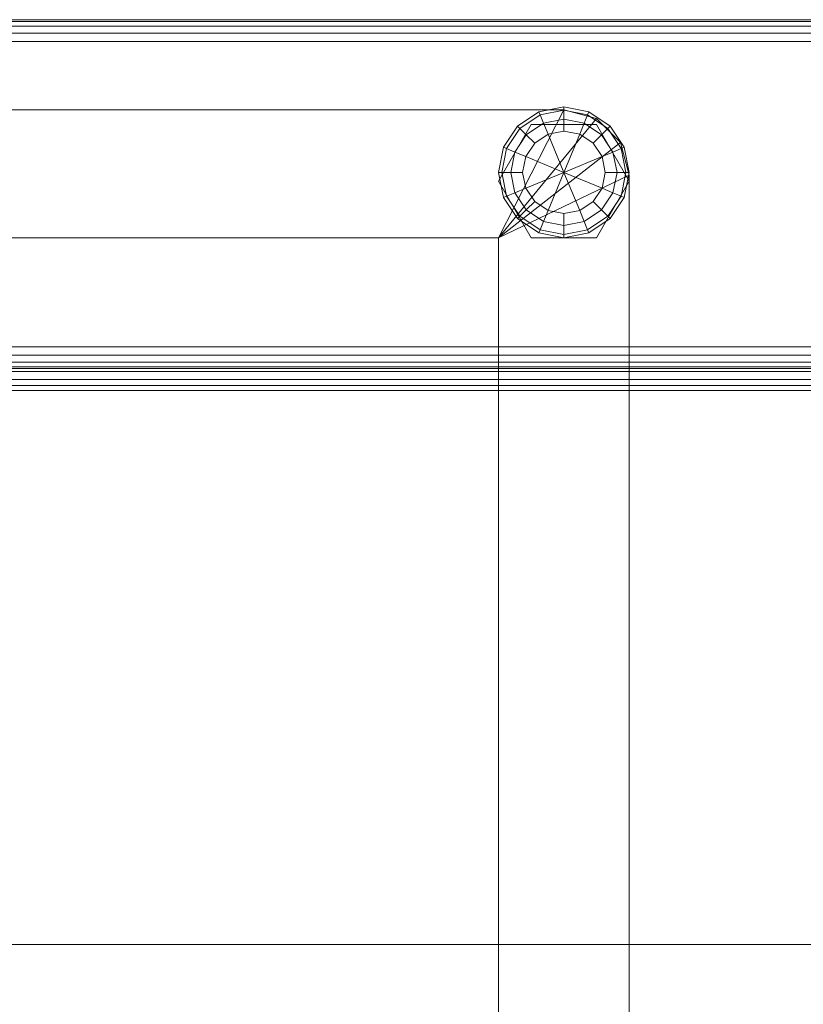
# Model space of a CAD drawing. Units: inches. Extents: x -2 to 384, y -6 to 213.
# Drawn here: x 324 to 328, y 117 to 123 of the extents above; entities that cross this region are included whole.
import ezdxf

# ---------------------------------------------------------------- set-up
doc = ezdxf.new("R2010")
doc.units = ezdxf.units.IN
doc.header["$MEASUREMENT"] = 0
for name, color, linetype in [('SEAT-FABRIC', 5, 'Continuous'), ('SEAT-FRAME', 5, 'Continuous'), ('SEAT-GLIDE', 5, 'Continuous')]:
    doc.layers.add(name, color=color, linetype=linetype)

# ---------------------------------------------------------------- blocks, each defined once
blk = doc.blocks.new('LST2ALQ_0T')
at = {"layer": 'SEAT-FABRIC', "linetype": 'Continuous', "lineweight": 0}
for points in [[(55.9375, 0, 22.875), (55.9375, 0, 12.625), (0.0625, 0, 12.625), (0.0625, 0, 22.875)], [(55.9375, 0, 22.875), (0.0625, 0, 22.875), (0.0625, -0.0095, 22.9228), (55.9375, -0.0095, 22.9228)], [(55.9375, 0, 12.625), (0.0625, 0, 12.625), (0.0625, -0.0095, 12.5772), (55.9375, -0.0095, 12.5772)], [(55.9375, -0.0095, 22.9228), (0.0625, -0.0095, 22.9228), (0.0625, -0.0366, 22.9634), (55.9375, -0.0366, 22.9634)], [(55.9375, -0.0095, 12.5772), (0.0625, -0.0095, 12.5772), (0.0625, -0.0366, 12.5366), (55.9375, -0.0366, 12.5366)], [(55.9375, -0.0366, 22.9634), (0.0625, -0.0366, 22.9634), (0.0625, -0.0772, 22.9905), (55.9375, -0.0772, 22.9905)], [(55.9375, -0.0366, 12.5366), (0.0625, -0.0366, 12.5366), (0.0625, -0.0772, 12.5095), (55.9375, -0.0772, 12.5095)], [(55.9375, -0.0772, 22.9905), (0.0625, -0.0772, 22.9905), (0.0625, -0.125, 23), (55.9375, -0.125, 23)], [(55.9375, -0.0772, 12.5095), (0.0625, -0.0772, 12.5095), (0.0625, -0.125, 12.5), (55.9375, -0.125, 12.5)], [(55.9375, -0.125, 12.5), (55.9375, -1.875, 12.5), (0.0625, -1.875, 12.5), (0.0625, -0.125, 12.5)], [(0.0625, -0.125, 23), (0.0625, -1.875, 23), (55.9375, -1.875, 23), (55.9375, -0.125, 23)], [(55.9375, -1.9228, 12.5095), (0.0625, -1.9228, 12.5095), (0.0625, -1.875, 12.5), (55.9375, -1.875, 12.5)], [(55.9375, -1.9228, 22.9905), (0.0625, -1.9228, 22.9905), (0.0625, -1.875, 23), (55.9375, -1.875, 23)], [(55.9375, -1.9634, 12.5366), (0.0625, -1.9634, 12.5366), (0.0625, -1.9228, 12.5095), (55.9375, -1.9228, 12.5095)], [(55.9375, -1.9634, 22.9634), (0.0625, -1.9634, 22.9634), (0.0625, -1.9228, 22.9905), (55.9375, -1.9228, 22.9905)], [(55.9375, -1.9905, 12.5772), (0.0625, -1.9905, 12.5772), (0.0625, -1.9634, 12.5366), (55.9375, -1.9634, 12.5366)], [(55.9375, -1.9905, 22.9228), (0.0625, -1.9905, 22.9228), (0.0625, -1.9634, 22.9634), (55.9375, -1.9634, 22.9634)], [(55.9375, -2, 12.625), (0.0625, -2, 12.625), (0.0625, -1.9905, 12.5772), (55.9375, -1.9905, 12.5772)], [(55.9375, -2, 22.875), (0.0625, -2, 22.875), (0.0625, -1.9905, 22.9228), (55.9375, -1.9905, 22.9228)], [(0.0625, -2, 22.875), (0.0625, -2, 12.625), (55.9375, -2, 12.625), (55.9375, -2, 22.875)], [(55.8751, -2, 13.875), (55.8751, -2, 12.625), (0.1251, -2, 12.625), (0.1251, -2, 13.875)], [(55.8751, -2, 12.625), (0.1251, -2, 12.625), (0.1251, -2.0167, 12.5625), (55.8751, -2.0167, 12.5625)], [(55.8751, -2.0167, 13.9375), (0.1251, -2.0167, 13.9375), (0.1251, -2, 13.875), (55.8751, -2, 13.875)], [(55.8751, -2.0167, 12.5625), (0.1251, -2.0167, 12.5625), (0.1251, -2.0625, 12.5167), (55.8751, -2.0625, 12.5167)], [(55.8751, -2.0625, 13.9833), (0.1251, -2.0625, 13.9833), (0.1251, -2.0167, 13.9375), (55.8751, -2.0167, 13.9375)], [(28.1251, -1.9995, 14.125), (55.8751, -1.9995, 14.125), (55.8751, -2.0163, 14.0626), (28.1251, -2.0163, 14.0626)], [(55.8751, -1.9995, 29.8707), (55.8751, -1.9995, 14.125), (28.1251, -1.9995, 14.125), (28.1251, -1.9995, 29.8707)], [(28.1251, -1.9995, 29.8707), (55.8751, -1.9995, 29.8707), (55.8751, -2.0163, 29.9331), (28.1251, -2.0163, 29.9331)], [(28.1251, -2.0163, 14.0626), (55.8751, -2.0163, 14.0626), (55.8751, -2.062, 14.0168), (28.1251, -2.062, 14.0168)], [(28.1251, -2.0163, 29.9331), (55.8751, -2.0163, 29.9331), (55.8751, -2.062, 29.9788), (28.1251, -2.062, 29.9788)], [(55.8751, -2.0625, 12.5167), (0.1251, -2.0625, 12.5167), (0.1251, -2.125, 12.5), (55.8751, -2.125, 12.5)], [(55.8751, -2.125, 14), (0.1251, -2.125, 14), (0.1251, -2.0625, 13.9833), (55.8751, -2.0625, 13.9833)], [(28.1251, -2.062, 14.0168), (55.8751, -2.062, 14.0168), (55.8751, -2.1245, 14), (28.1251, -2.1245, 14)], [(28.1251, -2.062, 29.9788), (55.8751, -2.062, 29.9788), (55.8751, -2.1245, 29.9957), (28.1251, -2.1245, 29.9957)], [(55.8751, -27.875, 12.5), (0.1251, -27.875, 12.5), (0.1251, -2.125, 12.5), (55.8751, -2.125, 12.5)], [(0.1251, -27.875, 14), (55.8751, -27.875, 14), (55.8751, -2.125, 14), (0.1251, -2.125, 14)], [(55.8751, -6.9711, 14), (28.1251, -6.9711, 14), (28.1251, -2.0961, 14), (55.8751, -2.0961, 14)], [(28.1251, -2.1245, 29.9957), (28.1251, -5.784, 29.9956), (55.8751, -5.784, 29.9956), (55.8751, -2.1245, 29.9957)], [(28.0001, -5.3013, 14.125), (28.1251, -5.3013, 14), (55.8751, -5.3013, 14), (56.0001, -5.3013, 14.125)]]:
    blk.add_3dface(points, dxfattribs=at)
at = {"layer": 'SEAT-FRAME', "linetype": 'Continuous', "lineweight": 0}
for points in [[(52.1334, -0.517, 11), (51.7584, -1.25, 11), (4.2417, -1.25, 11), (3.8834, -0.517, 11)], [(3.8834, -0.517, 12.5), (4.2417, -1.25, 12.5), (51.7584, -1.25, 12.5), (52.1334, -0.517, 12.5)], [(52.1334, -0.517, 12.5), (52.1334, -0.517, 11), (3.8834, -0.517, 11), (3.8834, -0.517, 12.5)], [(51.7584, -1.25, 11), (52.1334, -0.517, 11), (52.3209, -0.5672, 11), (51.7584, -1.25, 11)], [(51.7584, -1.25, 12.5), (52.3209, -0.5672, 12.5), (52.1334, -0.517, 12.5), (51.7584, -1.25, 12.5)], [(52.1334, -0.517, 11), (52.1334, -0.517, 12.5), (52.3209, -0.5672, 12.5), (52.3209, -0.5672, 11)], [(52.3209, -0.5672, 11), (52.3209, -0.5672, 12.5), (52.1334, -0.517, 12.5), (52.1334, -0.517, 11)], [(51.7584, -1.25, 11), (52.3209, -0.5672, 11), (52.4582, -0.7045, 11), (51.7584, -1.25, 11)], [(51.7584, -1.25, 12.5), (52.4582, -0.7045, 12.5), (52.3209, -0.5672, 12.5), (51.7584, -1.25, 12.5)], [(51.9459, -0.6005, 11), (51.9459, -0.6005, 0.375), (51.7584, -0.9252, 0.375), (51.7584, -0.9252, 11)], [(52.3209, -0.6005, 11), (52.3209, -0.6005, 0.375), (51.9459, -0.6005, 0.375), (51.9459, -0.6005, 11)], [(52.3209, -0.5672, 11), (52.3209, -0.5672, 12.5), (52.4582, -0.7045, 12.5), (52.4582, -0.7045, 11)], [(52.4582, -0.7045, 11), (52.4582, -0.7045, 12.5), (52.3209, -0.5672, 12.5), (52.3209, -0.5672, 11)], [(52.5084, -0.9252, 11), (52.5084, -0.9252, 0.375), (52.3209, -0.6005, 0.375), (52.3209, -0.6005, 11)], [(51.7584, -1.25, 11), (52.4582, -0.7045, 11), (52.5084, -0.892, 11), (51.7584, -1.25, 11)], [(51.7584, -1.25, 12.5), (52.5084, -0.892, 12.5), (52.4582, -0.7045, 12.5), (51.7584, -1.25, 12.5)], [(52.4582, -0.7045, 11), (52.4582, -0.7045, 12.5), (52.5084, -0.892, 12.5), (52.5084, -0.892, 11)], [(52.5084, -0.892, 11), (52.5084, -0.892, 12.5), (52.4582, -0.7045, 12.5), (52.4582, -0.7045, 11)], [(51.7584, -1.25, 11), (52.5084, -0.892, 11), (52.5084, -23.375, 11), (51.7584, -23, 11)], [(51.7584, -23, 12.5), (52.5084, -23.375, 12.5), (52.5084, -0.892, 12.5), (51.7584, -1.25, 12.5)], [(52.5084, -23.375, 12.5), (52.5084, -23.375, 11), (52.5084, -0.892, 11), (52.5084, -0.892, 12.5)], [(51.7584, -0.9252, 11), (51.7584, -0.9252, 0.375), (51.9459, -1.25, 0.375), (51.9459, -1.25, 11)], [(52.3209, -1.25, 11), (52.3209, -1.25, 0.375), (52.5084, -0.9252, 0.375), (52.5084, -0.9252, 11)], [(51.7584, -1.25, 12.5), (4.2417, -1.25, 12.5), (4.2417, -1.25, 11), (51.7584, -1.25, 11)], [(51.7584, -23, 12.5), (51.7584, -1.25, 12.5), (51.7584, -1.25, 11), (51.7584, -23, 11)], [(51.9459, -1.25, 11), (51.9459, -1.25, 0.375), (52.3209, -1.25, 0.375), (52.3209, -1.25, 11)]]:
    blk.add_3dface(points, dxfattribs=at)
at = {"layer": 'SEAT-GLIDE', "linetype": 'Continuous', "lineweight": 0}
for points in [[(51.9899, -0.5285, 0.125), (52.1334, -0.5, 0.125), (52.1334, -0.5191, 0.0586), (51.9972, -0.5462, 0.0586)], [(52.1335, -0.5, 0.25), (52.1334, -0.5004, 0.125), (51.9899, -0.5285, 0.125), (51.9899, -0.5285, 0.25)], [(51.9899, -0.5285, 0.25), (52.1334, -0.5, 0.25), (52.1334, -0.5191, 0.3164), (51.9972, -0.5462, 0.3164)], [(52.1334, -0.5, 0.125), (52.2769, -0.5285, 0.125), (52.2696, -0.5462, 0.0586), (52.1334, -0.5191, 0.0586)], [(52.2769, -0.5285, 0.25), (52.2769, -0.5285, 0.125), (52.1334, -0.5004, 0.125), (52.1334, -0.5, 0.25)], [(52.1334, -0.5, 0.25), (52.2769, -0.5285, 0.25), (52.2696, -0.5462, 0.3164), (52.1334, -0.5191, 0.3164)], [(51.8682, -0.6098, 0.125), (51.9899, -0.5285, 0.125), (51.9972, -0.5462, 0.0586), (51.8817, -0.6233, 0.0586)], [(51.9899, -0.5285, 0.25), (51.9899, -0.5285, 0.125), (51.8682, -0.6098, 0.125), (51.8682, -0.6098, 0.25)], [(51.8682, -0.6098, 0.25), (51.9899, -0.5285, 0.25), (51.9972, -0.5462, 0.3164), (51.8817, -0.6233, 0.3164)], [(51.8817, -0.6233, 0.0586), (51.9972, -0.5462, 0.0586), (52.0168, -0.5935, 0.0123), (51.918, -0.6596, 0.0123)], [(51.8817, -0.6233, 0.3164), (51.9972, -0.5462, 0.3164), (52.0168, -0.5935, 0.3627), (51.918, -0.6596, 0.3627)], [(51.9972, -0.5462, 0.0586), (52.1334, -0.5191, 0.0586), (52.1334, -0.5703, 0.0123), (52.0168, -0.5935, 0.0123)], [(51.9972, -0.5462, 0.3164), (52.1334, -0.5191, 0.3164), (52.1334, -0.5703, 0.3627), (52.0168, -0.5935, 0.3627)], [(52.1334, -0.5191, 0.0586), (52.2696, -0.5462, 0.0586), (52.25, -0.5935, 0.0123), (52.1334, -0.5703, 0.0123)], [(52.1334, -0.5191, 0.3164), (52.2696, -0.5462, 0.3164), (52.25, -0.5935, 0.3627), (52.1334, -0.5703, 0.3627)], [(52.2696, -0.5462, 0.0586), (52.3851, -0.6233, 0.0586), (52.3488, -0.6596, 0.0123), (52.25, -0.5935, 0.0123)], [(52.2696, -0.5462, 0.3164), (52.3851, -0.6233, 0.3164), (52.3488, -0.6596, 0.3627), (52.25, -0.5935, 0.3627)], [(52.2769, -0.5285, 0.125), (52.3986, -0.6098, 0.125), (52.3851, -0.6233, 0.0586), (52.2696, -0.5462, 0.0586)], [(52.2769, -0.5285, 0.25), (52.3986, -0.6098, 0.25), (52.3851, -0.6233, 0.3164), (52.2696, -0.5462, 0.3164)], [(52.3986, -0.6098, 0.25), (52.3986, -0.6098, 0.125), (52.2769, -0.5285, 0.125), (52.2769, -0.5285, 0.25)], [(51.7869, -0.7315, 0.125), (51.8682, -0.6098, 0.125), (51.8817, -0.6233, 0.0586), (51.8046, -0.7388, 0.0586)], [(51.8682, -0.6098, 0.25), (51.8682, -0.6098, 0.125), (51.7869, -0.7315, 0.125), (51.7869, -0.7315, 0.25)], [(51.7869, -0.7315, 0.25), (51.8682, -0.6098, 0.25), (51.8817, -0.6233, 0.3164), (51.8046, -0.7388, 0.3164)], [(51.918, -0.6596, 0.0123), (52.0168, -0.5935, 0.0123), (52.0428, -0.6563), (51.966, -0.7076)], [(51.918, -0.6596, 0.3627), (52.0168, -0.5935, 0.3627), (52.0428, -0.6563, 0.375), (51.966, -0.7076, 0.375)], [(52.0168, -0.5935, 0.0123), (52.1334, -0.5703, 0.0123), (52.1334, -0.6383), (52.0428, -0.6563)], [(52.0168, -0.5935, 0.3627), (52.1334, -0.5703, 0.3627), (52.1334, -0.6383, 0.375), (52.0428, -0.6563, 0.375)], [(52.1334, -0.5703, 0.0123), (52.25, -0.5935, 0.0123), (52.224, -0.6563), (52.1334, -0.6383)], [(52.1334, -0.5703, 0.3627), (52.25, -0.5935, 0.3627), (52.224, -0.6563, 0.375), (52.1334, -0.6383, 0.375)], [(52.25, -0.5935, 0.0123), (52.3488, -0.6596, 0.0123), (52.3008, -0.7076), (52.224, -0.6563)], [(52.25, -0.5935, 0.3627), (52.3488, -0.6596, 0.3627), (52.3008, -0.7076, 0.375), (52.224, -0.6563, 0.375)], [(52.3986, -0.6098, 0.125), (52.4799, -0.7315, 0.125), (52.4622, -0.7388, 0.0586), (52.3851, -0.6233, 0.0586)], [(52.3986, -0.6098, 0.25), (52.4799, -0.7315, 0.25), (52.4622, -0.7388, 0.3164), (52.3851, -0.6233, 0.3164)], [(52.4799, -0.7315, 0.25), (52.4799, -0.7315, 0.125), (52.3986, -0.6098, 0.125), (52.3986, -0.6098, 0.25)], [(51.8046, -0.7388, 0.0586), (51.8817, -0.6233, 0.0586), (51.918, -0.6596, 0.0123), (51.8519, -0.7584, 0.0123)], [(51.8046, -0.7388, 0.3164), (51.8817, -0.6233, 0.3164), (51.918, -0.6596, 0.3627), (51.8519, -0.7584, 0.3627)], [(51.8519, -0.7584, 0.0123), (51.918, -0.6596, 0.0123), (51.966, -0.7076), (51.9147, -0.7844)], [(51.8519, -0.7584, 0.3627), (51.918, -0.6596, 0.3627), (51.966, -0.7076, 0.375), (51.9147, -0.7844, 0.375)], [(52.0428, -0.6563), (52.1334, -0.875), (51.9147, -0.7844), (51.966, -0.7076)], [(51.966, -0.7076, 0.375), (51.9147, -0.7844, 0.375), (52.1334, -0.875, 0.375), (52.0428, -0.6563, 0.375)], [(52.224, -0.6563), (52.1334, -0.875), (52.0428, -0.6563), (52.1334, -0.6383)], [(52.1334, -0.6383, 0.375), (52.0428, -0.6563, 0.375), (52.1334, -0.875, 0.375), (52.224, -0.6563, 0.375)], [(52.3521, -0.7844), (52.1334, -0.875), (52.224, -0.6563), (52.3008, -0.7076)], [(52.3008, -0.7076, 0.375), (52.224, -0.6563, 0.375), (52.1334, -0.875, 0.375), (52.3521, -0.7844, 0.375)], [(52.3488, -0.6596, 0.0123), (52.4149, -0.7584, 0.0123), (52.3521, -0.7844), (52.3008, -0.7076)], [(52.3488, -0.6596, 0.3627), (52.4149, -0.7584, 0.3627), (52.3521, -0.7844, 0.375), (52.3008, -0.7076, 0.375)], [(52.3851, -0.6233, 0.0586), (52.4622, -0.7388, 0.0586), (52.4149, -0.7584, 0.0123), (52.3488, -0.6596, 0.0123)], [(52.3851, -0.6233, 0.3164), (52.4622, -0.7388, 0.3164), (52.4149, -0.7584, 0.3627), (52.3488, -0.6596, 0.3627)], [(51.7869, -0.7315, 0.125), (51.7584, -0.875, 0.125), (51.7775, -0.875, 0.0586), (51.8046, -0.7388, 0.0586)], [(51.7869, -0.7315, 0.25), (51.7869, -0.7315, 0.125), (51.7584, -0.875, 0.125), (51.7584, -0.875, 0.25)], [(51.7869, -0.7315, 0.25), (51.7584, -0.875, 0.25), (51.7775, -0.875, 0.3164), (51.8046, -0.7388, 0.3164)], [(52.4799, -0.7315, 0.125), (52.5084, -0.875, 0.125), (52.4893, -0.875, 0.0586), (52.4622, -0.7388, 0.0586)], [(52.4799, -0.7315, 0.25), (52.5084, -0.875, 0.25), (52.4893, -0.875, 0.3164), (52.4622, -0.7388, 0.3164)], [(52.5084, -0.875, 0.2494), (52.5084, -0.875, 0.125), (52.4799, -0.7315, 0.125), (52.4799, -0.7315, 0.25)], [(51.8046, -0.7388, 0.0586), (51.7775, -0.875, 0.0586), (51.8287, -0.875, 0.0123), (51.8519, -0.7584, 0.0123)], [(51.8046, -0.7388, 0.3164), (51.7775, -0.875, 0.3164), (51.8287, -0.875, 0.3627), (51.8519, -0.7584, 0.3627)], [(51.8519, -0.7584, 0.0123), (51.8287, -0.875, 0.0123), (51.8967, -0.875), (51.9147, -0.7844)], [(51.8519, -0.7584, 0.3627), (51.8287, -0.875, 0.3627), (51.8967, -0.875, 0.375), (51.9147, -0.7844, 0.375)], [(51.9147, -0.7844), (52.1334, -0.875), (51.9147, -0.9656), (51.8967, -0.875)], [(51.8967, -0.875, 0.375), (51.9147, -0.9656, 0.375), (52.1334, -0.875, 0.375), (51.9147, -0.7844, 0.375)], [(52.3521, -0.9656), (52.1334, -0.875), (52.3521, -0.7844), (52.3701, -0.875)], [(52.3701, -0.875, 0.375), (52.3521, -0.7844, 0.375), (52.1334, -0.875, 0.375), (52.3521, -0.9656, 0.375)], [(52.4149, -0.7584, 0.0123), (52.4381, -0.875, 0.0123), (52.3701, -0.875), (52.3521, -0.7844)], [(52.4149, -0.7584, 0.3627), (52.4381, -0.875, 0.3627), (52.3701, -0.875, 0.375), (52.3521, -0.7844, 0.375)], [(52.4622, -0.7388, 0.0586), (52.4893, -0.875, 0.0586), (52.4381, -0.875, 0.0123), (52.4149, -0.7584, 0.0123)], [(52.4622, -0.7388, 0.3164), (52.4893, -0.875, 0.3164), (52.4381, -0.875, 0.3627), (52.4149, -0.7584, 0.3627)], [(51.7869, -1.0185, 0.125), (51.7584, -0.875, 0.125), (51.7775, -0.875, 0.0586), (51.8046, -1.0112, 0.0586)], [(51.7584, -0.875, 0.25), (51.7584, -0.875, 0.125), (51.7869, -1.0185, 0.125), (51.7869, -1.0185, 0.25)], [(51.7869, -1.0185, 0.25), (51.7584, -0.875, 0.25), (51.7775, -0.875, 0.3164), (51.8046, -1.0112, 0.3164)], [(51.8046, -1.0112, 0.0586), (51.7775, -0.875, 0.0586), (51.8287, -0.875, 0.0123), (51.8519, -0.9916, 0.0123)], [(51.8046, -1.0112, 0.3164), (51.7775, -0.875, 0.3164), (51.8287, -0.875, 0.3627), (51.8519, -0.9916, 0.3627)], [(51.8519, -0.9916, 0.0123), (51.8287, -0.875, 0.0123), (51.8967, -0.875), (51.9147, -0.9656)], [(51.8519, -0.9916, 0.3627), (51.8287, -0.875, 0.3627), (51.8967, -0.875, 0.375), (51.9147, -0.9656, 0.375)], [(51.9147, -0.9656), (52.1334, -0.875), (52.0428, -1.0937), (51.966, -1.0424)], [(51.966, -1.0424, 0.375), (52.0428, -1.0937, 0.375), (52.1334, -0.875, 0.375), (51.9147, -0.9656, 0.375)], [(52.0428, -1.0937), (52.1334, -0.875), (52.224, -1.0937), (52.1334, -1.1117)], [(52.1334, -1.1117, 0.375), (52.224, -1.0937, 0.375), (52.1334, -0.875, 0.375), (52.0428, -1.0937, 0.375)], [(52.224, -1.0937), (52.1334, -0.875), (52.3521, -0.9656), (52.3008, -1.0424)], [(52.3008, -1.0424, 0.375), (52.3521, -0.9656, 0.375), (52.1334, -0.875, 0.375), (52.224, -1.0937, 0.375)], [(52.4381, -0.875, 0.0123), (52.4149, -0.9916, 0.0123), (52.3521, -0.9656), (52.3701, -0.875)], [(52.4381, -0.875, 0.3627), (52.4149, -0.9916, 0.3627), (52.3521, -0.9656, 0.375), (52.3701, -0.875, 0.375)], [(52.4893, -0.875, 0.0586), (52.4622, -1.0112, 0.0586), (52.4149, -0.9916, 0.0123), (52.4381, -0.875, 0.0123)], [(52.4893, -0.875, 0.3164), (52.4622, -1.0112, 0.3164), (52.4149, -0.9916, 0.3627), (52.4381, -0.875, 0.3627)], [(52.5084, -0.875, 0.125), (52.4799, -1.0185, 0.125), (52.4622, -1.0112, 0.0586), (52.4893, -0.875, 0.0586)], [(52.5084, -0.875, 0.25), (52.4799, -1.0185, 0.25), (52.4622, -1.0112, 0.3164), (52.4893, -0.875, 0.3164)], [(52.4799, -1.0185, 0.25), (52.4799, -1.0185, 0.125), (52.5084, -0.875, 0.125), (52.5084, -0.875, 0.25)], [(51.8682, -1.1402, 0.125), (51.7869, -1.0185, 0.125), (51.8046, -1.0112, 0.0586), (51.8817, -1.1267, 0.0586)], [(51.8682, -1.1402, 0.25), (51.7869, -1.0185, 0.25), (51.8046, -1.0112, 0.3164), (51.8817, -1.1267, 0.3164)], [(51.8817, -1.1267, 0.0586), (51.8046, -1.0112, 0.0586), (51.8519, -0.9916, 0.0123), (51.918, -1.0904, 0.0123)], [(51.8817, -1.1267, 0.3164), (51.8046, -1.0112, 0.3164), (51.8519, -0.9916, 0.3627), (51.918, -1.0904, 0.3627)], [(51.918, -1.0904, 0.0123), (51.8519, -0.9916, 0.0123), (51.9147, -0.9656), (51.966, -1.0424)], [(51.918, -1.0904, 0.3627), (51.8519, -0.9916, 0.3627), (51.9147, -0.9656, 0.375), (51.966, -1.0424, 0.375)], [(52.4149, -0.9916, 0.0123), (52.3488, -1.0904, 0.0123), (52.3008, -1.0424), (52.3521, -0.9656)], [(52.4149, -0.9916, 0.3627), (52.3488, -1.0904, 0.3627), (52.3008, -1.0424, 0.375), (52.3521, -0.9656, 0.375)], [(52.4622, -1.0112, 0.0586), (52.3851, -1.1267, 0.0586), (52.3488, -1.0904, 0.0123), (52.4149, -0.9916, 0.0123)], [(52.4622, -1.0112, 0.3164), (52.3851, -1.1267, 0.3164), (52.3488, -1.0904, 0.3627), (52.4149, -0.9916, 0.3627)], [(52.4799, -1.0185, 0.125), (52.3986, -1.1402, 0.125), (52.3851, -1.1267, 0.0586), (52.4622, -1.0112, 0.0586)], [(52.4799, -1.0185, 0.25), (52.3986, -1.1402, 0.25), (52.3851, -1.1267, 0.3164), (52.4622, -1.0112, 0.3164)], [(51.7869, -1.0185, 0.25), (51.7869, -1.0185, 0.125), (51.8682, -1.1402, 0.125), (51.8682, -1.1402, 0.25)], [(51.918, -1.0904, 0.0123), (52.0168, -1.1565, 0.0123), (52.0428, -1.0937), (51.966, -1.0424)], [(51.918, -1.0904, 0.3627), (52.0168, -1.1565, 0.3627), (52.0428, -1.0937, 0.375), (51.966, -1.0424, 0.375)], [(52.25, -1.1565, 0.0123), (52.3488, -1.0904, 0.0123), (52.3008, -1.0424), (52.224, -1.0937)], [(52.25, -1.1565, 0.3627), (52.3488, -1.0904, 0.3627), (52.3008, -1.0424, 0.375), (52.224, -1.0937, 0.375)], [(52.3986, -1.1402, 0.25), (52.3986, -1.1402, 0.125), (52.4799, -1.0185, 0.125), (52.4799, -1.0185, 0.25)], [(51.8682, -1.1402, 0.125), (51.9899, -1.2215, 0.125), (51.9972, -1.2038, 0.0586), (51.8817, -1.1267, 0.0586)], [(51.8682, -1.1402, 0.25), (51.9899, -1.2215, 0.25), (51.9972, -1.2038, 0.3164), (51.8817, -1.1267, 0.3164)], [(51.8817, -1.1267, 0.0586), (51.9972, -1.2038, 0.0586), (52.0168, -1.1565, 0.0123), (51.918, -1.0904, 0.0123)], [(51.8817, -1.1267, 0.3164), (51.9972, -1.2038, 0.3164), (52.0168, -1.1565, 0.3627), (51.918, -1.0904, 0.3627)], [(52.0168, -1.1565, 0.0123), (52.1334, -1.1797, 0.0123), (52.1334, -1.1117), (52.0428, -1.0937)], [(52.0168, -1.1565, 0.3627), (52.1334, -1.1797, 0.3627), (52.1334, -1.1117, 0.375), (52.0428, -1.0937, 0.375)], [(52.1334, -1.1797, 0.0123), (52.25, -1.1565, 0.0123), (52.224, -1.0937), (52.1334, -1.1117)], [(52.1334, -1.1797, 0.3627), (52.25, -1.1565, 0.3627), (52.224, -1.0937, 0.375), (52.1334, -1.1117, 0.375)], [(52.2696, -1.2038, 0.0586), (52.3851, -1.1267, 0.0586), (52.3488, -1.0904, 0.0123), (52.25, -1.1565, 0.0123)], [(52.2696, -1.2038, 0.3164), (52.3851, -1.1267, 0.3164), (52.3488, -1.0904, 0.3627), (52.25, -1.1565, 0.3627)], [(52.2769, -1.2215, 0.125), (52.3986, -1.1402, 0.125), (52.3851, -1.1267, 0.0586), (52.2696, -1.2038, 0.0586)], [(52.2769, -1.2215, 0.25), (52.3986, -1.1402, 0.25), (52.3851, -1.1267, 0.3164), (52.2696, -1.2038, 0.3164)], [(51.8682, -1.1402, 0.25), (51.8682, -1.1402, 0.125), (51.9899, -1.2215, 0.125), (51.9899, -1.2215, 0.25)], [(51.9972, -1.2038, 0.0586), (52.1334, -1.2309, 0.0586), (52.1334, -1.1797, 0.0123), (52.0168, -1.1565, 0.0123)], [(51.9972, -1.2038, 0.3164), (52.1334, -1.2309, 0.3164), (52.1334, -1.1797, 0.3627), (52.0168, -1.1565, 0.3627)], [(52.1334, -1.2309, 0.0586), (52.2696, -1.2038, 0.0586), (52.25, -1.1565, 0.0123), (52.1334, -1.1797, 0.0123)], [(52.1334, -1.2309, 0.3164), (52.2696, -1.2038, 0.3164), (52.25, -1.1565, 0.3627), (52.1334, -1.1797, 0.3627)], [(52.2769, -1.2215, 0.25), (52.2769, -1.2215, 0.125), (52.3986, -1.1402, 0.125), (52.3986, -1.1402, 0.25)], [(51.9899, -1.2215, 0.125), (52.1334, -1.25, 0.125), (52.1334, -1.2309, 0.0586), (51.9972, -1.2038, 0.0586)], [(51.9899, -1.2215, 0.25), (52.1334, -1.25, 0.25), (52.1334, -1.2309, 0.3164), (51.9972, -1.2038, 0.3164)], [(51.9899, -1.2215, 0.25), (51.9899, -1.2215, 0.125), (52.1334, -1.25, 0.125), (52.1334, -1.25, 0.25)], [(52.1334, -1.25, 0.125), (52.2769, -1.2215, 0.125), (52.2696, -1.2038, 0.0586), (52.1334, -1.2309, 0.0586)], [(52.1334, -1.25, 0.25), (52.2769, -1.2215, 0.25), (52.2696, -1.2038, 0.3164), (52.1334, -1.2309, 0.3164)], [(52.1334, -1.25, 0.25), (52.1334, -1.25, 0.125), (52.2769, -1.2215, 0.125), (52.2769, -1.2215, 0.25)]]:
    blk.add_3dface(points, dxfattribs=at)

msp = doc.modelspace()

# ---------------------------------------------------------------- block references
msp.add_blockref('LST2ALQ_0T', (274.9197, 123.0016))

doc.saveas('drawing.dxf')
